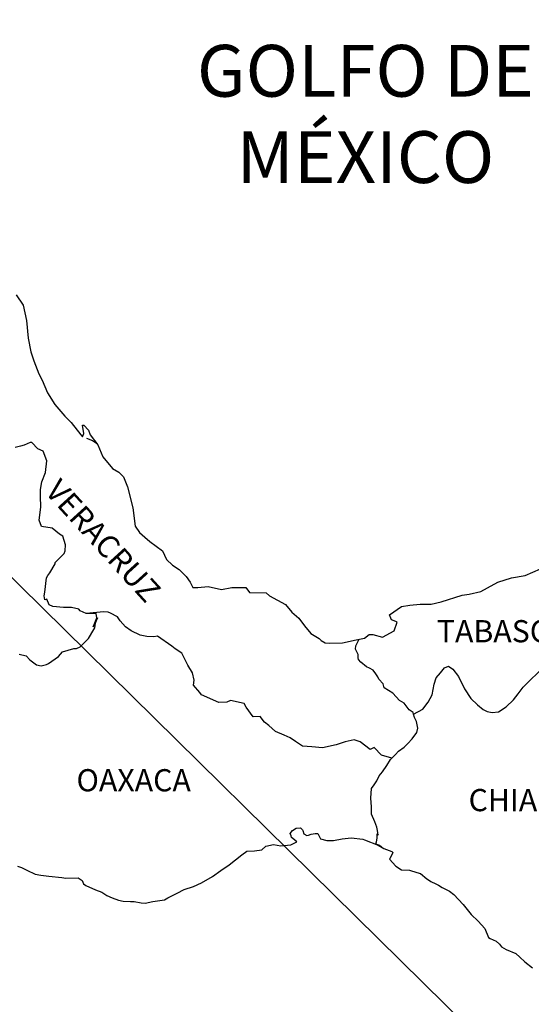
# Model space of a CAD drawing. Units: inches. Extents: x 609676 to 612076, y 2982252 to 2984052.
# Drawn here: x 611861 to 611916, y 2983691 to 2983798 of the extents above; entities that cross this region are included whole.
import ezdxf

# ---------------------------------------------------------------- set-up
doc = ezdxf.new("R2010")
doc.units = ezdxf.units.IN
doc.header["$MEASUREMENT"] = 0
doc.layers.add('Lomo', color=7, linetype='Continuous')
doc.styles.add('ROMANS', font='ROMANS', dxfattribs={"height": 0.2})

msp = doc.modelspace()

# ---------------------------------------------------------------- linework, layer by layer
at = {"layer": 'Lomo'}
msp.add_line((611709.79, 2983885.21, 1.16), (611913.88, 2983684.12), dxfattribs=at)
at = {"layer": 'Lomo', "color": 5, "linetype": 'Continuous'}
for p, q in [((611868.03, 2983752.34, 1.16), (611868.67, 2983752.09, 1.16)), ((611868.67, 2983752.09, 1.16), (611869.21, 2983751.74, 1.16)), ((611890.28, 2983709.9, 1.16), (611890.67, 2983710.15, 1.16)), ((611890.67, 2983710.15, 1.16), (611891.16, 2983710.19, 1.16)), ((611890.67, 2983710.15, 1.16), (611890.67, 2983710.15, 1.16)), ((611891.16, 2983710.19, 1.16), (611891.36, 2983710, 1.16)), ((611891.16, 2983710.19, 1.16), (611891.16, 2983710.19, 1.16)), ((611890.04, 2983709.6, 1.16), (611890.28, 2983709.9, 1.16)), ((611890.14, 2983709.35, 1.16), (611890.04, 2983709.6, 1.16)), ((611890.19, 2983709.16, 1.16), (611890.14, 2983709.35, 1.16)), ((611890.33, 2983709.06, 1.16), (611890.19, 2983709.16, 1.16)), ((611890.77, 2983708.67, 1.16), (611890.33, 2983709.06, 1.16)), ((611891.36, 2983710, 1.16), (611891.41, 2983709.9, 1.16)), ((611891.41, 2983709.9, 1.16), (611891.51, 2983709.55, 1.16)), ((611891.51, 2983709.55, 1.16), (611891.85, 2983709.36, 1.16)), ((611891.85, 2983709.36, 1.16), (611892, 2983709.41, 1.16)), ((611892, 2983709.41, 1.16), (611892.29, 2983709.51, 1.16)), ((611892.29, 2983709.51, 1.16), (611892.74, 2983709.6, 1.16)), ((611892.74, 2983709.6, 1.16), (611893.03, 2983709.6, 1.16)), ((611893.03, 2983709.6, 1.16), (611893.23, 2983709.16, 1.16)), ((611893.23, 2983709.16, 1.16), (611893.32, 2983709.01, 1.16)), ((611893.32, 2983709.01, 1.16), (611894.01, 2983708.82, 1.16)), ((611894.7, 2983708.82, 1.16), (611895.67, 2983709.02, 1.16)), ((611895.67, 2983709.02, 1.16), (611896.61, 2983709.12, 1.16)), ((611896.61, 2983709.12, 1.16), (611897.88, 2983708.96, 1.16)), ((611886.96, 2983707.82, 1.16), (611887.39, 2983708.22, 1.16)), ((611887.39, 2983708.22, 1.16), (611888.23, 2983708.41, 1.16)), ((611888.23, 2983708.41, 1.16), (611889.01, 2983708.27, 1.16)), ((611889.01, 2983708.27, 1.16), (611890.09, 2983708.37, 1.16)), ((611890.09, 2983708.37, 1.16), (611890.77, 2983708.67, 1.16)), ((611894.01, 2983708.82, 1.16), (611894.7, 2983708.82, 1.16)), ((611897.88, 2983708.96, 1.16), (611898.07, 2983708.92, 1.16)), ((611898.07, 2983708.92, 1.16), (611899.53, 2983708.32, 1.16)), ((611899.53, 2983708.32, 1.16), (611900.14, 2983707.98, 1.16)), ((611900.14, 2983707.98, 1.16), (611901.02, 2983707.64, 1.16)), ((611883.43, 2983706.19, 1.16), (611884.8, 2983707.28, 1.16)), ((611884.8, 2983707.28, 1.16), (611885.34, 2983707.67, 1.16)), ((611885.34, 2983707.67, 1.16), (611886.17, 2983707.72, 1.16)), ((611886.17, 2983707.72, 1.16), (611886.96, 2983707.82, 1.16)), ((611900.82, 2983706.85, 1.16), (611900.77, 2983706.8, 1.16)), ((611901.12, 2983707.54, 1.16), (611900.82, 2983706.85, 1.16)), ((611901.02, 2983707.64, 1.16), (611901.12, 2983707.54, 1.16)), ((611860.55, 2983706.07, 1.16), (611860.99, 2983705.92, 1.16)), ((611860.99, 2983705.92, 1.16), (611861.58, 2983705.62, 1.16)), ((611882.55, 2983705.6, 1.16), (611883.43, 2983706.19, 1.16)), ((611900.77, 2983706.8, 1.16), (611901.46, 2983706.06, 1.16)), ((611901.46, 2983706.06, 1.16), (611902.05, 2983705.66, 1.16)), ((611861.58, 2983705.62, 1.16), (611862.46, 2983705.18, 1.16)), ((611862.46, 2983705.18, 1.16), (611863.09, 2983705.09, 1.16)), ((611863.09, 2983705.09, 1.16), (611863.93, 2983704.99, 1.16)), ((611863.93, 2983704.99, 1.16), (611865.35, 2983704.84, 1.16)), ((611865.35, 2983704.84, 1.16), (611865.79, 2983704.74, 1.16)), ((611865.79, 2983704.74, 1.16), (611867.11, 2983704.79, 1.16)), ((611867.11, 2983704.79, 1.16), (611867.56, 2983704.49, 1.16)), ((611880.45, 2983704.26, 1.16), (611881.62, 2983704.95, 1.16)), ((611881.62, 2983704.95, 1.16), (611882.55, 2983705.6, 1.16)), ((611902.05, 2983705.66, 1.16), (611902.93, 2983705.62, 1.16)), ((611902.93, 2983705.62, 1.16), (611903.72, 2983705.37, 1.16)), ((611903.72, 2983705.37, 1.16), (611904.11, 2983705.27, 1.16)), ((611904.11, 2983705.27, 1.16), (611904.8, 2983704.68, 1.16)), ((611867.56, 2983704.49, 1.16), (611867.7, 2983704.15, 1.16)), ((611867.7, 2983704.15, 1.16), (611867.95, 2983703.95, 1.16)), ((611867.95, 2983703.95, 1.16), (611868.98, 2983703.51, 1.16)), ((611878.58, 2983703.52, 1.16), (611879.57, 2983703.86, 1.16)), ((611879.57, 2983703.86, 1.16), (611880.45, 2983704.26, 1.16)), ((611904.8, 2983704.68, 1.16), (611905.09, 2983704.49, 1.16)), ((611905.09, 2983704.49, 1.16), (611905.24, 2983704.39, 1.16)), ((611905.24, 2983704.39, 1.16), (611905.77, 2983704.14, 1.16)), ((611905.77, 2983704.14, 1.16), (611906.07, 2983703.99, 1.16)), ((611906.07, 2983703.99, 1.16), (611906.47, 2983703.74, 1.16)), ((611906.47, 2983703.74, 1.16), (611907.25, 2983703.35, 1.16)), ((611868.98, 2983703.51, 1.16), (611869.67, 2983703.26, 1.16)), ((611869.67, 2983703.26, 1.16), (611870.2, 2983702.87, 1.16)), ((611870.2, 2983702.87, 1.16), (611870.8, 2983702.63, 1.16)), ((611870.8, 2983702.63, 1.16), (611871.48, 2983702.38, 1.16)), ((611876.43, 2983702.43, 1.16), (611876.82, 2983702.63, 1.16)), ((611876.82, 2983702.63, 1.16), (611877.8, 2983703.12, 1.16)), ((611877.8, 2983703.12, 1.16), (611878.58, 2983703.52, 1.16)), ((611907.25, 2983703.35, 1.16), (611907.74, 2983703, 1.16)), ((611907.74, 2983703, 1.16), (611908.72, 2983701.92, 1.16)), ((611871.48, 2983702.38, 1.16), (611871.97, 2983702.28, 1.16)), ((611871.97, 2983702.28, 1.16), (611872.76, 2983702.23, 1.16)), ((611872.76, 2983702.23, 1.16), (611873.15, 2983702.23, 1.16)), ((611873.15, 2983702.23, 1.16), (611873.93, 2983702.09, 1.16)), ((611873.93, 2983702.09, 1.16), (611874.37, 2983702.04, 1.16)), ((611874.37, 2983702.04, 1.16), (611875.2, 2983702.23, 1.16)), ((611875.2, 2983702.23, 1.16), (611876.43, 2983702.43, 1.16)), ((611908.72, 2983701.92, 1.16), (611909.6, 2983700.84, 1.16)), ((611909.6, 2983700.84, 1.16), (611910.34, 2983700.1, 1.16)), ((611910.34, 2983700.1, 1.16), (611911.08, 2983699.31, 1.16)), ((611911.08, 2983699.31, 1.16), (611911.47, 2983698.33, 1.16)), ((611911.47, 2983698.33, 1.16), (611911.66, 2983698.22, 1.16)), ((611911.66, 2983698.22, 1.16), (611912.31, 2983697.93, 1.16)), ((611912.31, 2983697.93, 1.16), (611912.65, 2983697.63, 1.16)), ((611912.65, 2983697.63, 1.16), (611912.89, 2983697.34, 1.16)), ((611912.89, 2983697.34, 1.16), (611913.38, 2983697.04, 1.16)), ((611913.38, 2983697.04, 1.16), (611914.41, 2983696.6, 1.16)), ((611914.41, 2983696.6, 1.16), (611914.85, 2983696.2, 1.16)), ((611914.85, 2983696.2, 1.16), (611915.39, 2983695.71, 1.16)), ((611915.39, 2983695.71, 1.16), (611916.23, 2983695.07, 1.16))]:
    msp.add_line(p, q, dxfattribs=at)
at = {"layer": 'Lomo', "color": 5, "linetype": 'Continuous', "elevation": 1.16}
msp.add_lwpolyline([(611860.41, 2983767.85), (611861.15, 2983766.72), (611861.54, 2983765.09), (611861.69, 2983763.17), (611861.99, 2983761.68), (611862.33, 2983760.7), (611862.87, 2983759.32), (611863.22, 2983758.62), (611863.81, 2983757.25), (611864.59, 2983756.01), (611865.67, 2983754.73), (611866.35, 2983754.04), (611867.39, 2983752.71), (611867.58, 2983752.51), (611867.72, 2983752.86), (611867.58, 2983753.75), (611867.72, 2983753.75), (611868.22, 2983753.2), (611868.42, 2983752.71), (611869.25, 2983751.62), (611869.79, 2983750.35), (611870.82, 2983749.06), (611871.51, 2983748.67), (611871.51, 2983748.67), (611872, 2983748.17), (611872.44, 2983747.09), (611873.03, 2983744.82), (611873.28, 2983742.85), (611873.73, 2983742.15), (611874.31, 2983741.66), (611874.85, 2983741.17), (611876.23, 2983740.18), (611876.67, 2983739.24), (611877.31, 2983738.61), (611878.04, 2983738.16), (611878.78, 2983737.37), (611879.22, 2983736.78), (611879.51, 2983736.19), (611880.05, 2983736.19), (611881.18, 2983736.29), (611882.6, 2983735.99), (611883.73, 2983736.19), (611885.24, 2983736.19), (611885.64, 2983735.65), (611887.45, 2983735.61), (611887.8, 2983735.31), (611889.51, 2983734.37), (611890.2, 2983733.53), (611890.98, 2983732.89), (611891.57, 2983732.05), (611892.26, 2983731.22), (611893.15, 2983730.68), (611893.39, 2983730.47), (611893.83, 2983730.23), (611894.32, 2983730.19), (611895.69, 2983730.23), (611897.16, 2983730.53), (611898.05, 2983730.73), (611898.58, 2983731.13), (611898.97, 2983731.13), (611900, 2983730.83), (611901.28, 2983731.52), (611901.61, 2983732.46), (611901.47, 2983732.51), (611900.98, 2983732.71), (611900.78, 2983733.25), (611902.06, 2983734.14), (611902.98, 2983734.29), (611904.07, 2983734.39), (611905.29, 2983734.39), (611906.36, 2983734.63), (611908.62, 2983735.38), (611909.4, 2983735.48), (611910.63, 2983735.78), (611911.36, 2983736.17), (611912.49, 2983736.76), (611913.96, 2983737.26), (611915.42, 2983737.51), (611917.09, 2983738.2)], dxfattribs=at)
at = {"layer": 'Lomo', "color": 7, "linetype": 'Continuous', "elevation": 1.16}
for points in [[(611860.75, 2983729), (611861.49, 2983728.81), (611861.88, 2983728.36), (611862.17, 2983728.16), (611862.62, 2983727.82), (611863.11, 2983727.72), (611863.69, 2983727.87), (611863.89, 2983727.96), (611864.97, 2983728.75), (611865.41, 2983729.24), (611866.64, 2983729.59), (611866.94, 2983729.59), (611867.33, 2983729.78), (611867.77, 2983730.23), (611868.22, 2983730.67), (611868.8, 2983731.66), (611868.9, 2983731.85), (611868.99, 2983732.34), (611869.14, 2983732.74), (611869.19, 2983732.93), (611868.75, 2983731.95), (611868.9, 2983732.39), (611869.14, 2983732.93), (611869.05, 2983733.38), (611867.97, 2983733.38), (611867.33, 2983733.68), (611867.18, 2983733.87), (611866.39, 2983734.02), (611865.51, 2983734.02), (611864.38, 2983734.13), (611863.99, 2983734.32), (611863.74, 2983734.92), (611863.5, 2983734.87), (611863.44, 2983735.31), (611863.5, 2983735.7), (611863.69, 2983737.23), (611863.83, 2983737.48), (611864.04, 2983737.77), (611864.62, 2983738.76), (611864.62, 2983738.91), (611865.16, 2983739.45), (611865.6, 2983739.89), (611865.7, 2983740.18), (611865.75, 2983740.83), (611865.45, 2983741.76), (611865.11, 2983741.97), (611864.32, 2983742.6), (611863.15, 2983742.81), (611862.9, 2983743.49), (611863.09, 2983744.88), (611863.05, 2983746.06), (611863.05, 2983746.8), (611863.19, 2983747.64), (611863.59, 2983748.62), (611863.73, 2983749.9), (611863.34, 2983750.94), (611862.75, 2983751.19), (611862.11, 2983751.88), (611861.91, 2983751.88), (611861.27, 2983751.58), (611860.88, 2983751.48), (611860.29, 2983751.33)], [(611901.03, 2983717.75), (611899.9, 2983718.05), (611899.11, 2983718.89), (611898.67, 2983718.69), (611897.59, 2983719.49), (611896.95, 2983719.73), (611895.97, 2983719.49), (611894.99, 2983719.19), (611893.52, 2983718.85), (611892.39, 2983718.95), (611891.35, 2983719.04), (611890.61, 2983719.54), (611890.03, 2983719.94), (611889.39, 2983720.23), (611888.46, 2983720.63), (611887.72, 2983721.27), (611887.27, 2983721.62), (611886.78, 2983722.26), (611886.04, 2983722.21), (611885.26, 2983723.25), (611885.06, 2983723.64), (611883.59, 2983723.99), (611883.19, 2983723.79), (611882.31, 2983723.75), (611880.45, 2983724.59), (611880.25, 2983724.83), (611879.57, 2983725.62), (611879.66, 2983726.17), (611879.46, 2983726.95), (611878.97, 2983727.79), (611878.33, 2983729.08), (611877.6, 2983729.57), (611877.25, 2983729.86), (611875.68, 2983730.95), (611875.28, 2983730.85), (611874.55, 2983730.9), (611873.81, 2983731.05), (611872.83, 2983731.5), (611872.24, 2983731.95), (611871.65, 2983732.58), (611871.35, 2983733.03), (611870.62, 2983733.42), (611870.37, 2983733.53), (611869.88, 2983733.57), (611867.97, 2983733.38)], [(611903.38, 2983722.5), (611903.33, 2983722.68), (611902.89, 2983722.97), (611902.35, 2983723.67), (611901.86, 2983723.96), (611901.12, 2983724.76), (611900.19, 2983725.35), (611900.09, 2983725.79), (611899.6, 2983726.28), (611899.5, 2983726.53), (611899.3, 2983726.87), (611899.01, 2983727.27), (611898.62, 2983727.46), (611898.27, 2983727.61), (611897.68, 2983728.11), (611897.43, 2983728.4), (611897.39, 2983728.6), (611897.39, 2983728.95), (611897.14, 2983729.44), (611897.09, 2983729.54), (611897.14, 2983729.88), (611897.14, 2983729.88), (611897.14, 2983729.88), (611897.49, 2983730.61)], [(611899.93, 2983708.11), (611899.6, 2983708.33), (611899.3, 2983708.44), (611899.37, 2983708.68), (611899.42, 2983709.08), (611899.42, 2983709.57), (611899.56, 2983709.42), (611899.46, 2983709.92), (611899.41, 2983710.26), (611899.17, 2983710.85), (611898.82, 2983711.69), (611898.82, 2983712.48), (611898.77, 2983713.42), (611898.82, 2983714.45), (611899.11, 2983714.84), (611899.41, 2983715.29), (611899.65, 2983715.83), (611900, 2983716.27), (611900.49, 2983716.96), (611900.88, 2983717.61), (611901.42, 2983718.14), (611901.76, 2983718.49), (611902.35, 2983718.94), (611902.75, 2983719.33), (611903.23, 2983719.82), (611903.72, 2983720.51), (611903.82, 2983721), (611903.68, 2983721.69), (611903.48, 2983722.13), (611903.38, 2983722.5), (611904.36, 2983723.02), (611904.95, 2983723.81), (611905.39, 2983724.59), (611905.59, 2983725.73), (611905.83, 2983726.42), (611906.28, 2983726.96), (611906.72, 2983727.5), (611907.16, 2983727.7), (611907.6, 2983727.35), (611908.24, 2983726.56), (611908.88, 2983725.23), (611909.57, 2983724.2), (611910.3, 2983723.51), (611910.89, 2983723.01), (611911.34, 2983722.77), (611911.88, 2983722.67), (611912.57, 2983722.76), (611913.4, 2983723.3), (611914.19, 2983724.04), (611914.68, 2983724.68), (611915.21, 2983725.42), (611915.81, 2983726.01), (611916.98, 2983727.14)]]:
    msp.add_lwpolyline(points, dxfattribs=at)

# ---------------------------------------------------------------- texts
at = {"layer": 'Lomo', "color": 7, "style": 'ROMANS'}
for s, insert, char_height, width, attachment_point in [('\\fArial|b0|i0|c0|p34;GOLFO DE MÉXICO', (611898.17, 2983794.89, 1.16), 5.6, 46.0533, 2), ('TABASCO', (611905.89, 2983732.67, 3.48), 2.4, 25.138, 1), ('OAXACA', (611866.93, 2983716.55, 3.48), 2.4, 25.138, 1), ('CHIAPAS', (611909.32, 2983714.4, 3.48), 2.4, 25.138, 1)]:
    msp.add_mtext(s, dxfattribs=dict(at, insert=insert, char_height=char_height, width=width, attachment_point=attachment_point))
at = {"layer": 'Lomo', "color": 7, "insert": (611865.19, 2983748.13, 3.48), "char_height": 2.4, "width": 25.138, "attachment_point": 1, "rotation": 312.295, "style": 'ROMANS'}
msp.add_mtext('VERACRUZ', dxfattribs=at)

doc.saveas('drawing.dxf')
